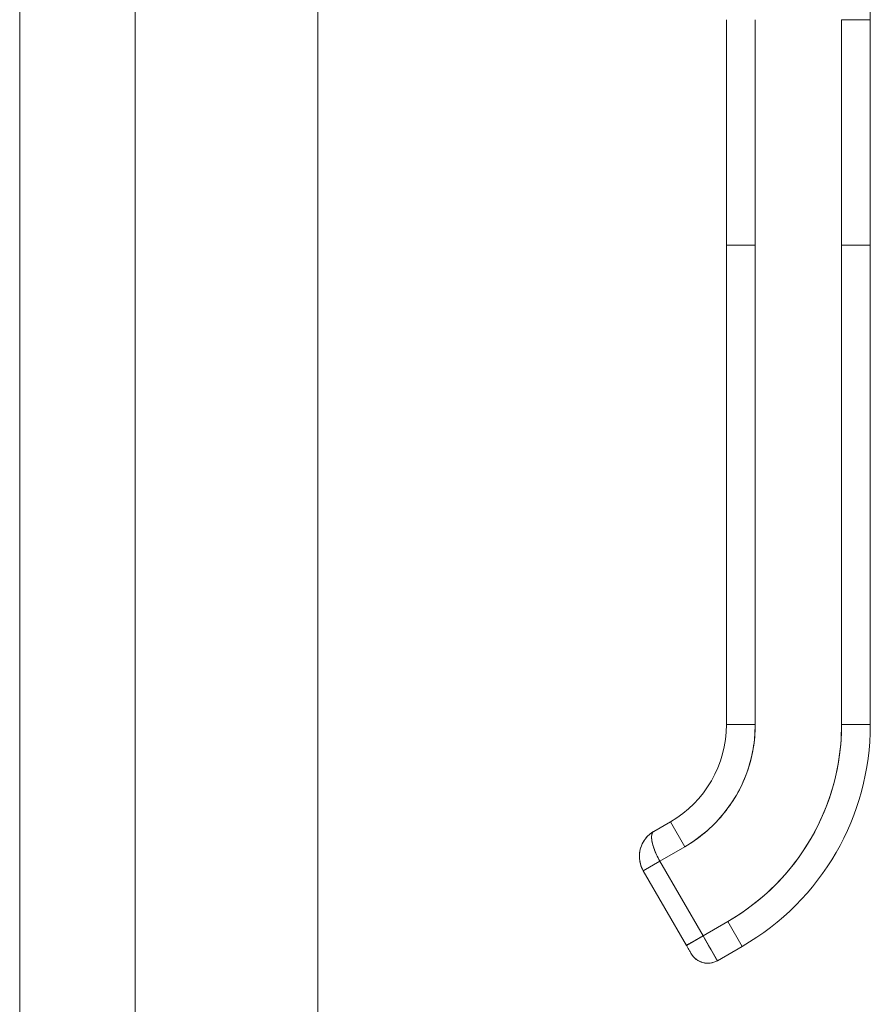
# Model space of a CAD drawing. Units: inches. Extents: x 10 to 330, y 6 to 202.
# Drawn here: x 26 to 29, y 126 to 130 of the extents above; entities that cross this region are included whole.
import ezdxf

# ---------------------------------------------------------------- set-up
doc = ezdxf.new("R2010")
doc.units = ezdxf.units.IN
doc.header["$LTSCALE"] = 20
doc.header["$MEASUREMENT"] = 0
doc.layers.add('Visible (ANSI)', color=7, linetype='Continuous', lineweight=5)

msp = doc.modelspace()

# ---------------------------------------------------------------- linework, layer by layer
at = {"layer": 'Visible (ANSI)'}
for p, q in [((26.9417, 161.7445), (26.9417, 102.765)), ((25.7175, 139.0257), (25.7175, 125.4838)), ((26.1917, 125.6089), (26.1917, 138.9006)), ((28.6198, 128.9083), (28.6198, 129.8344)), ((28.7379, 129.8344), (28.7379, 128.9083)), ((29.0922, 128.9083), (29.0922, 129.8344)), ((29.2103, 129.8344), (29.0922, 129.8344)), ((29.2103, 129.8344), (29.2103, 128.9083)), ((28.6198, 128.9083), (28.7379, 128.9083)), ((28.6198, 126.9398), (28.6198, 128.9083)), ((28.7379, 128.9083), (28.6198, 128.9083)), ((28.6198, 128.9083), (28.6198, 128.4556)), ((28.7379, 126.9398), (28.7379, 128.9083)), ((28.7379, 128.9083), (28.7379, 126.9398)), ((29.0922, 128.9083), (29.2103, 128.9083)), ((29.2103, 128.9083), (29.0922, 128.9083)), ((29.0922, 126.9398), (29.0922, 128.9083)), ((29.0922, 128.9083), (29.0922, 126.9398)), ((29.2103, 128.9083), (29.2103, 126.9398)), ((29.2103, 126.9398), (29.2103, 128.9083)), ((28.6198, 128.4556), (28.6198, 128.3571)), ((28.6198, 128.3571), (28.6198, 127.7469)), ((28.6198, 127.7469), (28.6198, 127.6485)), ((28.6198, 127.6485), (28.6198, 127.0382)), ((28.6198, 127.0382), (28.6198, 126.9398)), ((28.6198, 126.9398), (28.7379, 126.9398)), ((28.7379, 126.9398), (28.6198, 126.9398)), ((29.0922, 126.9398), (29.2103, 126.9398)), ((29.2103, 126.9398), (29.0922, 126.9398)), ((28.3212, 126.5015), (28.3894, 126.5408)), ((28.3894, 126.5408), (28.3212, 126.5015)), ((28.4485, 126.4386), (28.3894, 126.5408)), ((28.3894, 126.5408), (28.4485, 126.4386)), ((28.3462, 126.3795), (28.4485, 126.4386)), ((28.4485, 126.4386), (28.3462, 126.3795)), ((28.3462, 126.3795), (28.278, 126.3401)), ((28.3461, 126.3794), (28.278, 126.3401)), ((28.3462, 126.3795), (28.5234, 126.0726)), ((28.5234, 126.0726), (28.3462, 126.3795)), ((28.4552, 126.0333), (28.278, 126.3401)), ((28.6257, 126.1317), (28.5234, 126.0726)), ((28.5234, 126.0726), (28.6257, 126.1317)), ((28.6257, 126.1317), (28.6847, 126.0294)), ((28.6847, 126.0294), (28.6257, 126.1317)), ((28.4552, 126.0333), (28.5234, 126.0726)), ((28.5234, 126.0726), (28.5824, 125.9704)), ((28.5824, 125.9704), (28.6847, 126.0294)), ((28.6847, 126.0294), (28.5824, 125.9704))]:
    msp.add_line(p, q, dxfattribs=at)
for centre, radius, start, end in [((28.1591, 126.9398), 0.4607, 300, 0), ((28.1591, 126.9398), 0.5788, 300, 0), ((28.1591, 126.9398), 0.9331, 300, 0), ((28.1591, 126.9398), 1.0512, 300, 0), ((28.1591, 126.9398), 1.0512, 300, 0), ((28.5431, 126.0386), 0.0787, 210, 300), ((28.5431, 126.0385), 0.0787, 209.9974, 300.0016)]:
    msp.add_arc(centre, radius, start, end, dxfattribs=at)
msp.add_ellipse((28.5234, 126.0727), major_axis=(0.0591, -0.1023), ratio=0.000028, start_param=0.000212, end_param=1.570585, dxfattribs=at)
for points, knots in [([(29.1864, 130.8556), (29.1864, 130.8555), (29.1864, 130.8554), (29.1864, 130.8548), (29.1865, 130.8543), (29.1865, 130.8523), (29.1865, 130.8507), (29.1867, 130.841), (29.1868, 130.8327), (29.1871, 130.8135), (29.1873, 130.8026), (29.188, 130.7624), (29.1884, 130.7331), (29.1902, 130.6259), (29.1917, 130.548), (29.1963, 130.3664), (29.1999, 130.2627), (29.2061, 130.0773), (29.2086, 129.9958), (29.21, 129.899), (29.2101, 129.8837), (29.2103, 129.8626), (29.2103, 129.8568), (29.2103, 129.8467), (29.2103, 129.8423), (29.2103, 129.8375), (29.2103, 129.837), (29.2103, 129.8362), (29.2103, 129.8359), (29.2103, 129.8355), (29.2103, 129.8354), (29.2103, 129.8352), (29.2103, 129.835), (29.2103, 129.8349), (29.2103, 129.8348), (29.2103, 129.8348), (29.2103, 129.8348), (29.2103, 129.8347), (29.2103, 129.8347), (29.2103, 129.8346), (29.2103, 129.8346), (29.2103, 129.8345), (29.2103, 129.8345), (29.2103, 129.8341), (29.2103, 129.8344), (29.2103, 129.8344), (29.2103, 129.8344), (29.2103, 129.8344), (29.2103, 129.8344), (29.2103, 129.8344), (29.2103, 129.8344), (29.2103, 129.8344), (29.2103, 129.8344), (29.2103, 129.8344), (29.2103, 129.8344), (29.2103, 129.8344), (29.2103, 129.8344), (29.2103, 129.8344), (29.2103, 129.8344), (29.2103, 129.8344), (29.2103, 129.8344), (29.2103, 129.8344)], [0, 0, 0, 0, 0.000496, 0.000496, 0.004462, 0.004462, 0.016215, 0.016215, 0.0789, 0.0789, 0.162479, 0.162479, 0.385362, 0.385362, 0.97984, 0.97984, 1.772923, 1.772923, 2.408187, 2.408187, 2.52719, 2.52719, 2.57181, 2.57181, 2.605275, 2.605275, 2.609241, 2.609241, 2.611224, 2.611224, 2.612216, 2.612216, 2.613211, 2.613211, 2.613461, 2.613461, 2.613585, 2.613585, 2.613837, 2.613837, 2.614344, 2.614344, 2.616348, 2.616348, 2.679887, 2.679887, 2.715977, 2.715977, 2.731841, 2.731841, 2.739773, 2.739773, 2.743739, 2.743739, 2.744731, 2.744731, 2.744979, 2.744979, 2.745474, 2.745474, 2.745476, 2.745476, 2.745476, 2.745476]), ([(28.4485, 126.4386), (28.4777, 126.4554), (28.505, 126.4745), (28.5308, 126.4961), (28.5565, 126.5177), (28.5806, 126.5417), (28.6024, 126.5676), (28.6241, 126.5935), (28.6435, 126.6212), (28.6604, 126.6504), (28.6772, 126.6796), (28.6915, 126.7103), (28.7031, 126.7421), (28.7146, 126.7739), (28.7234, 126.8068), (28.7292, 126.8398), (28.735, 126.8729), (28.7379, 126.9061), (28.7379, 126.9398)], [0, 0, 0, 0, 0.166667, 0.166667, 0.166667, 0.333333, 0.333333, 0.333333, 0.5, 0.5, 0.5, 0.666667, 0.666667, 0.666667, 0.833333, 0.833333, 0.833333, 1, 1, 1, 1]), ([(29.0922, 126.9398), (29.0922, 126.8853), (29.0875, 126.8316), (29.0781, 126.7783), (29.0687, 126.7249), (29.0546, 126.672), (29.036, 126.6208), (29.0174, 126.5697), (28.9943, 126.5203), (28.9672, 126.4732), (28.94, 126.4262), (28.9088, 126.3815), (28.8737, 126.3398), (28.8387, 126.2981), (28.7999, 126.2594), (28.7585, 126.2246), (28.717, 126.1899), (28.6729, 126.159), (28.6257, 126.1317)], [0, 0, 0, 0, 0.166667, 0.166667, 0.166667, 0.333333, 0.333333, 0.333333, 0.5, 0.5, 0.5, 0.666667, 0.666667, 0.666667, 0.833333, 0.833333, 0.833333, 1, 1, 1, 1]), ([(28.3211, 126.5014), (28.3119, 126.4961), (28.3035, 126.4895), (28.2961, 126.482), (28.2887, 126.4745), (28.2823, 126.4659), (28.2772, 126.4568), (28.2721, 126.4477), (28.2682, 126.4379), (28.2657, 126.4279), (28.2632, 126.4179), (28.2621, 126.4076), (28.2622, 126.3975), (28.2624, 126.3874), (28.2638, 126.3774), (28.2665, 126.3677), (28.2691, 126.3581), (28.273, 126.3488), (28.278, 126.3401)], [0.0010349, 0.0010349, 0.0010349, 0.0010349, 0.1666667, 0.1666667, 0.1666667, 0.3333333, 0.3333333, 0.3333333, 0.5, 0.5, 0.5, 0.6666667, 0.6666667, 0.6666667, 0.8333333, 0.8333333, 0.8333333, 1, 1, 1, 1]), ([(28.278, 126.3401), (28.276, 126.3437), (28.2741, 126.3474), (28.2723, 126.3513), (28.27, 126.3565), (28.2681, 126.3619), (28.2665, 126.3675), (28.2657, 126.3705), (28.265, 126.3736), (28.2644, 126.3767), (28.263, 126.3835), (28.2623, 126.3904), (28.2622, 126.3973), (28.2622, 126.3983), (28.2622, 126.3993), (28.2622, 126.4003), (28.2623, 126.4072), (28.2629, 126.4141), (28.2642, 126.4209), (28.2646, 126.4232), (28.2651, 126.4254), (28.2657, 126.4277), (28.2666, 126.4314), (28.2677, 126.4351), (28.269, 126.4388), (28.2708, 126.4439), (28.273, 126.4489), (28.2755, 126.4537), (28.276, 126.4547), (28.2766, 126.4557), (28.2772, 126.4567), (28.2789, 126.4599), (28.2808, 126.4629), (28.2828, 126.4659), (28.2852, 126.4694), (28.2878, 126.4728), (28.2906, 126.476), (28.2923, 126.4781), (28.2942, 126.4801), (28.2961, 126.482), (28.2969, 126.4828), (28.2977, 126.4836), (28.2985, 126.4844), (28.301, 126.4868), (28.3036, 126.4891), (28.3063, 126.4912), (28.3087, 126.4932), (28.3113, 126.4951), (28.3139, 126.4969), (28.3163, 126.4985), (28.3187, 126.5), (28.3212, 126.5015)], [0, 0, 0, 0, 0.0715294, 0.0715294, 0.0715294, 0.1666667, 0.1666667, 0.1666667, 0.2191087, 0.2191087, 0.2191087, 0.3333333, 0.3333333, 0.3333333, 0.3497655, 0.3497655, 0.3497655, 0.4625066, 0.4625066, 0.4625066, 0.5, 0.5, 0.5, 0.5617957, 0.5617957, 0.5617957, 0.6483456, 0.6483456, 0.6483456, 0.6666667, 0.6666667, 0.6666667, 0.7237363, 0.7237363, 0.7237363, 0.7909989, 0.7909989, 0.7909989, 0.8333333, 0.8333333, 0.8333333, 0.8512295, 0.8512295, 0.8512295, 0.9053658, 0.9053658, 0.9053658, 0.9545679, 0.9545679, 0.9545679, 0.9999865, 0.9999865, 0.9999865, 0.9999865]), ([(28.3462, 126.3795), (28.3413, 126.388), (28.3367, 126.3968), (28.3326, 126.4056), (28.3284, 126.4144), (28.3248, 126.4233), (28.3218, 126.4318), (28.3187, 126.4403), (28.3164, 126.4484), (28.3147, 126.456), (28.3131, 126.4636), (28.3122, 126.4708), (28.3121, 126.477), (28.3121, 126.4831), (28.3127, 126.4883), (28.3142, 126.4924), (28.3157, 126.4966), (28.318, 126.4996), (28.3212, 126.5015)], [0, 0, 0, 0, 0.1666667, 0.1666667, 0.1666667, 0.3333333, 0.3333333, 0.3333333, 0.5, 0.5, 0.5, 0.6666667, 0.6666667, 0.6666667, 0.8333333, 0.8333333, 0.8333333, 1, 1, 1, 1]), ([(28.3212, 126.5015), (28.3203, 126.501), (28.3195, 126.5004), (28.3188, 126.4997), (28.318, 126.4989), (28.3172, 126.4981), (28.3166, 126.4972), (28.3159, 126.4962), (28.3153, 126.4951), (28.3147, 126.4938), (28.3145, 126.4932), (28.3142, 126.4925), (28.314, 126.4918), (28.3137, 126.491), (28.3135, 126.4901), (28.3133, 126.4892), (28.3128, 126.4873), (28.3125, 126.4853), (28.3124, 126.483), (28.3122, 126.4806), (28.3121, 126.478), (28.3122, 126.4752), (28.3122, 126.4751), (28.3122, 126.4749), (28.3122, 126.4748), (28.3124, 126.4715), (28.3127, 126.4679), (28.3133, 126.4642), (28.3138, 126.4605), (28.3145, 126.4566), (28.3155, 126.4527), (28.3156, 126.4521), (28.3158, 126.4515), (28.3159, 126.451), (28.3173, 126.4455), (28.319, 126.4399), (28.3209, 126.4343), (28.3217, 126.4319), (28.3226, 126.4295), (28.3235, 126.4271), (28.3252, 126.4226), (28.327, 126.4182), (28.3289, 126.4138), (28.3306, 126.4097), (28.3324, 126.4058), (28.3343, 126.402), (28.3362, 126.3981), (28.3381, 126.3944), (28.34, 126.3907), (28.3421, 126.3869), (28.3442, 126.3832), (28.3462, 126.3795)], [0, 0, 0, 0, 0.042575, 0.042575, 0.042575, 0.089021, 0.089021, 0.089021, 0.140441, 0.140441, 0.140441, 0.166667, 0.166667, 0.166667, 0.198054, 0.198054, 0.198054, 0.263294, 0.263294, 0.263294, 0.333333, 0.333333, 0.333333, 0.337089, 0.337089, 0.337089, 0.419118, 0.419118, 0.419118, 0.5, 0.5, 0.5, 0.511556, 0.511556, 0.511556, 0.620733, 0.620733, 0.620733, 0.666667, 0.666667, 0.666667, 0.753268, 0.753268, 0.753268, 0.833333, 0.833333, 0.833333, 0.914298, 0.914298, 0.914298, 1, 1, 1, 1]), ([(28.4552, 126.0333), (28.4552, 126.0333), (28.4563, 126.0339), (28.4585, 126.0352), (28.4607, 126.0365), (28.464, 126.0384), (28.4682, 126.0408), (28.4724, 126.0432), (28.4775, 126.0462), (28.4833, 126.0495), (28.4891, 126.0529), (28.4955, 126.0566), (28.5023, 126.0605), (28.5091, 126.0644), (28.5162, 126.0685), (28.5234, 126.0726)], [0.0000279, 0.0000279, 0.0000279, 0.0000279, 0.2, 0.2, 0.2, 0.4, 0.4, 0.4, 0.6, 0.6, 0.6, 0.8, 0.8, 0.8, 1, 1, 1, 1]), ([(28.4743, 126.0001), (28.4738, 126.0009), (28.473, 126.0024), (28.4708, 126.0062), (28.4694, 126.0087), (28.4662, 126.0142), (28.4643, 126.0174), (28.4605, 126.0241), (28.4584, 126.0278), (28.4559, 126.032), (28.4555, 126.0326), (28.4552, 126.0333)], [0, 0, 0, 0, 0.0321661, 0.0321661, 0.0639474, 0.0639474, 0.0958233, 0.0958233, 0.1277043, 0.1277043, 0.1332424, 0.1332424, 0.1332424, 0.1332424])]:
    msp.add_open_spline(points, degree=3, knots=knots, dxfattribs=at)
msp.add_open_spline([(28.4749, 125.9992), (28.4749, 125.9992), (28.4747, 125.9995), (28.4743, 126.0001)], degree=3, dxfattribs=at)

doc.saveas('drawing.dxf')
